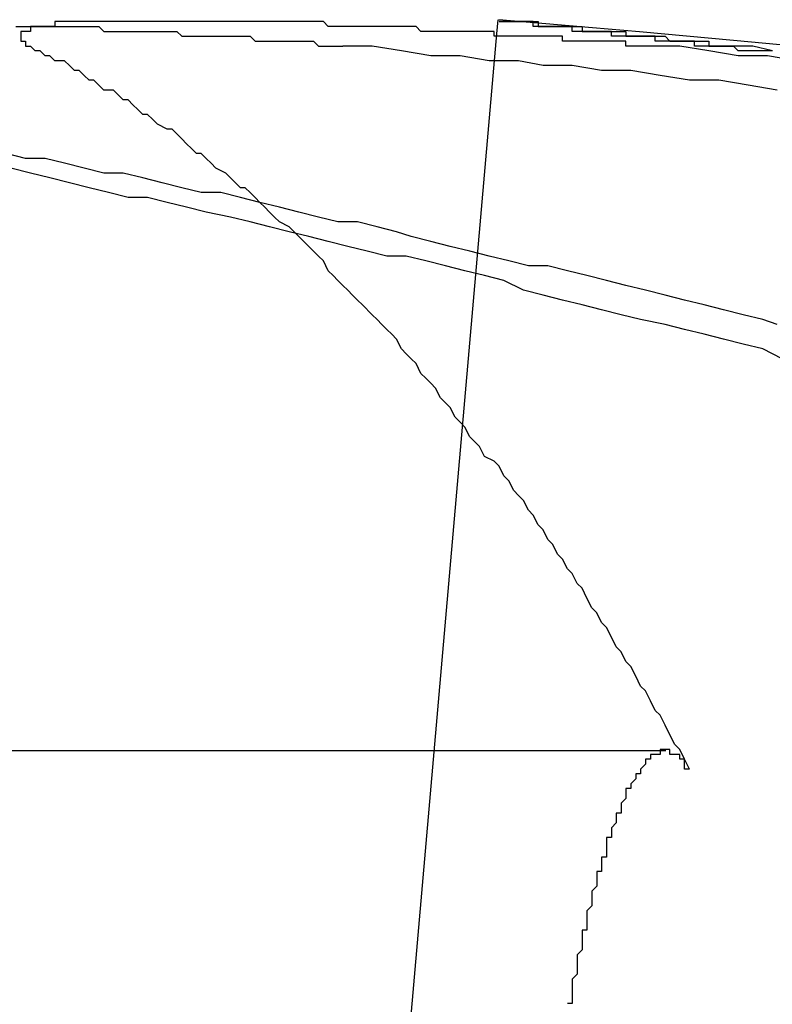
# Model space of a CAD drawing. Extents: x 3.5 to 71.5, y 2.7 to 44.5.
# Drawn here: x 23.5 to 23.5, y 12 to 12 of the extents above; entities that cross this region are included whole.
import ezdxf

# ---------------------------------------------------------------- set-up
doc = ezdxf.new("R2010")
doc.units = 0
doc.header["$LTSCALE"] = 4.299999999999998
doc.linetypes.add('DASHED', pattern=[0.2067, 0.1654, -0.0413])
doc.layers.add('HIDDEN__ANSI_', color=7, linetype='DASHED')
doc.layers.add('VISIBLE__ANSI_', color=7, linetype='CONTINUOUS')

msp = doc.modelspace()

# ---------------------------------------------------------------- linework, layer by layer
at = {"layer": 'HIDDEN__ANSI_'}
for p, q in [((23.52414712643285, 11.98904816745567), (23.51435149190736, 11.87708355249053)), ((23.52761855714166, 11.9743752312721), (23.49278520887672, 11.9743752312721))]:
    msp.add_line(p, q, dxfattribs=at)
for points in [[(23.5242, 11.9893, 0), (23.5242, 11.9893, 0), (23.5242, 11.9893, 0), (23.5242, 11.9893, 0), (23.5242, 11.9893, 0), (23.5242, 11.9893, 0), (23.5242, 11.9893, 0), (23.5242, 11.9893, 0), (23.5242, 11.9893, 0), (23.5242, 11.9893, 0), (23.5242, 11.9893, 0), (23.5242, 11.9893, 0), (23.5242, 11.9893, 0), (23.5242, 11.9893, 0), (23.5242, 11.9893, 0), (23.5242, 11.9893, 0), (23.5243, 11.9893, 0), (23.5243, 11.9893, 0), (23.5243, 11.9893, 0), (23.5243, 11.9893, 0), (23.5243, 11.9893, 0), (23.5243, 11.9893, 0), (23.5243, 11.9893, 0), (23.5243, 11.9893, 0), (23.5243, 11.9893, 0), (23.5243, 11.9893, 0), (23.5243, 11.9893, 0), (23.5243, 11.9893, 0), (23.5243, 11.9893, 0), (23.5243, 11.9893, 0), (23.5243, 11.9893, 0), (23.5243, 11.9893, 0), (23.5243, 11.9893, 0), (23.5244, 11.9893, 0), (23.5244, 11.9893, 0), (23.5244, 11.9893, 0), (23.5244, 11.9893, 0), (23.5244, 11.9893, 0), (23.5244, 11.9893, 0), (23.5244, 11.9893, 0), (23.5244, 11.9893, 0), (23.5244, 11.9893, 0), (23.5244, 11.9893, 0), (23.5244, 11.9893, 0), (23.5244, 11.9893, 0), (23.5244, 11.9893, 0), (23.5245, 11.9893, 0), (23.5245, 11.9893, 0), (23.5245, 11.9893, 0), (23.5245, 11.9893, 0), (23.5245, 11.9893, 0), (23.5245, 11.9893, 0), (23.5245, 11.9893, 0), (23.5245, 11.9893, 0), (23.5245, 11.9893, 0), (23.5245, 11.9893, 0), (23.5245, 11.9893, 0), (23.5246, 11.9893, 0), (23.5246, 11.9893, 0), (23.5246, 11.9893, 0), (23.5246, 11.9893, 0), (23.5246, 11.9893, 0), (23.5246, 11.9893, 0), (23.5246, 11.9893, 0), (23.5246, 11.9893, 0), (23.5246, 11.9893, 0), (23.5247, 11.9893, 0), (23.5247, 11.9893, 0), (23.5247, 11.9893, 0), (23.5247, 11.9893, 0), (23.5247, 11.9893, 0), (23.5247, 11.9893, 0), (23.5247, 11.9893, 0), (23.5247, 11.9893, 0), (23.5247, 11.9893, 0), (23.5248, 11.9893, 0), (23.5248, 11.9893, 0), (23.5248, 11.9893, 0), (23.5248, 11.9893, 0), (23.5248, 11.9893, 0), (23.5248, 11.9893, 0), (23.5248, 11.9893, 0), (23.5249, 11.9893, 0), (23.5249, 11.9893, 0), (23.5249, 11.9893, 0), (23.5249, 11.9893, 0), (23.5249, 11.9893, 0), (23.5249, 11.9893, 0), (23.5249, 11.9893, 0), (23.5249, 11.9893, 0), (23.525, 11.9893, 0), (23.525, 11.9893, 0), (23.525, 11.9893, 0), (23.525, 11.9893, 0), (23.525, 11.9892, 0), (23.525, 11.9892, 0), (23.5251, 11.9892, 0), (23.5251, 11.9892, 0), (23.5251, 11.9892, 0), (23.5251, 11.9892, 0), (23.5251, 11.9892, 0), (23.5251, 11.9892, 0), (23.5252, 11.9892, 0), (23.5252, 11.9892, 0), (23.5252, 11.9892, 0), (23.5252, 11.9892, 0), (23.5252, 11.9892, 0), (23.5252, 11.9892, 0), (23.5253, 11.9892, 0), (23.5253, 11.9892, 0), (23.5253, 11.9892, 0), (23.5253, 11.9892, 0), (23.5253, 11.9892, 0), (23.5253, 11.9892, 0), (23.5254, 11.9892, 0), (23.5254, 11.9892, 0), (23.5254, 11.9892, 0), (23.5254, 11.9892, 0), (23.5254, 11.9892, 0), (23.5254, 11.9892, 0), (23.5255, 11.9892, 0), (23.5255, 11.9892, 0), (23.5255, 11.9892, 0), (23.5255, 11.9892, 0), (23.5255, 11.9892, 0), (23.5256, 11.9892, 0), (23.5256, 11.9892, 0), (23.5256, 11.9892, 0), (23.5256, 11.9892, 0), (23.5256, 11.9892, 0), (23.5257, 11.9892, 0), (23.5257, 11.9892, 0), (23.5257, 11.9892, 0), (23.5257, 11.9892, 0), (23.5257, 11.9892, 0), (23.5258, 11.9892, 0), (23.5258, 11.9892, 0), (23.5258, 11.9892, 0), (23.5258, 11.9892, 0), (23.5258, 11.9892, 0), (23.5259, 11.9892, 0), (23.5259, 11.9892, 0), (23.5259, 11.9891, 0), (23.5259, 11.9891, 0), (23.526, 11.9891, 0), (23.526, 11.9891, 0), (23.526, 11.9891, 0), (23.526, 11.9891, 0), (23.526, 11.9891, 0), (23.5261, 11.9891, 0), (23.5261, 11.9891, 0), (23.5261, 11.9891, 0), (23.5261, 11.9891, 0), (23.5262, 11.9891, 0), (23.5262, 11.9891, 0), (23.5262, 11.9891, 0), (23.5262, 11.9891, 0), (23.5262, 11.9891, 0), (23.5263, 11.9891, 0), (23.5263, 11.9891, 0), (23.5263, 11.9891, 0), (23.5263, 11.9891, 0), (23.5264, 11.9891, 0), (23.5264, 11.9891, 0), (23.5264, 11.9891, 0), (23.5264, 11.9891, 0), (23.5265, 11.9891, 0), (23.5265, 11.9891, 0), (23.5265, 11.9891, 0), (23.5265, 11.9891, 0), (23.5266, 11.9891, 0), (23.5266, 11.9891, 0), (23.5266, 11.9891, 0), (23.5266, 11.9891, 0), (23.5267, 11.9891, 0), (23.5267, 11.9891, 0), (23.5267, 11.9891, 0), (23.5267, 11.9891, 0), (23.5268, 11.9891, 0), (23.5268, 11.9891, 0), (23.5268, 11.989, 0), (23.5268, 11.989, 0), (23.5269, 11.989, 0), (23.5269, 11.989, 0), (23.5269, 11.989, 0), (23.5269, 11.989, 0), (23.527, 11.989, 0), (23.527, 11.989, 0), (23.527, 11.989, 0), (23.527, 11.989, 0), (23.5271, 11.989, 0), (23.5271, 11.989, 0), (23.5271, 11.989, 0), (23.5271, 11.989, 0), (23.5272, 11.989, 0), (23.5272, 11.989, 0), (23.5272, 11.989, 0), (23.5272, 11.989, 0), (23.5273, 11.989, 0), (23.5273, 11.989, 0), (23.5273, 11.989, 0), (23.5274, 11.989, 0), (23.5274, 11.989, 0), (23.5274, 11.989, 0), (23.5274, 11.989, 0), (23.5275, 11.989, 0), (23.5275, 11.989, 0), (23.5275, 11.989, 0), (23.5276, 11.989, 0), (23.5276, 11.989, 0), (23.5276, 11.989, 0), (23.5276, 11.989, 0), (23.5277, 11.9889, 0), (23.5277, 11.9889, 0), (23.5277, 11.9889, 0), (23.5277, 11.9889, 0), (23.5278, 11.9889, 0), (23.5278, 11.9889, 0), (23.5278, 11.9889, 0), (23.5279, 11.9889, 0), (23.5279, 11.9889, 0), (23.5279, 11.9889, 0), (23.5279, 11.9889, 0), (23.528, 11.9889, 0), (23.528, 11.9889, 0), (23.528, 11.9889, 0), (23.5281, 11.9889, 0), (23.5281, 11.9889, 0), (23.5281, 11.9889, 0), (23.5282, 11.9889, 0), (23.5282, 11.9889, 0), (23.5282, 11.9889, 0), (23.5282, 11.9889, 0), (23.5283, 11.9889, 0), (23.5283, 11.9889, 0), (23.5283, 11.9889, 0), (23.5284, 11.9889, 0), (23.5284, 11.9889, 0), (23.5284, 11.9889, 0), (23.5285, 11.9889, 0), (23.5285, 11.9889, 0), (23.5285, 11.9889, 0), (23.5285, 11.9888, 0), (23.5286, 11.9888, 0), (23.5286, 11.9888, 0), (23.5286, 11.9888, 0), (23.5287, 11.9888, 0), (23.5287, 11.9888, 0), (23.5287, 11.9888, 0), (23.5288, 11.9888, 0), (23.5288, 11.9888, 0), (23.5288, 11.9888, 0), (23.5289, 11.9888, 0), (23.5289, 11.9888, 0), (23.5289, 11.9888, 0), (23.529, 11.9888, 0)], [(23.5148, 11.9892, 0), (23.5148, 11.9892, 0), (23.5148, 11.9892, 0), (23.5148, 11.9892, 0), (23.5148, 11.9892, 0), (23.5148, 11.9892, 0), (23.5148, 11.9892, 0), (23.5147, 11.9892, 0), (23.5147, 11.9892, 0), (23.5147, 11.9892, 0), (23.5147, 11.9892, 0), (23.5147, 11.9892, 0), (23.5147, 11.9892, 0), (23.5147, 11.9892, 0), (23.5147, 11.9892, 0), (23.5147, 11.9892, 0), (23.5147, 11.9892, 0), (23.5147, 11.9892, 0), (23.5147, 11.9892, 0), (23.5147, 11.9892, 0), (23.5147, 11.9892, 0), (23.5147, 11.9892, 0), (23.5146, 11.9892, 0), (23.5146, 11.9892, 0), (23.5146, 11.9892, 0), (23.5146, 11.9892, 0), (23.5146, 11.9892, 0), (23.5146, 11.9892, 0), (23.5146, 11.9892, 0), (23.5146, 11.9892, 0), (23.5146, 11.9892, 0), (23.5146, 11.9892, 0), (23.5146, 11.9892, 0), (23.5146, 11.9892, 0), (23.5146, 11.9892, 0), (23.5146, 11.9892, 0), (23.5146, 11.9892, 0), (23.5146, 11.9891, 0), (23.5146, 11.9891, 0), (23.5145, 11.9891, 0), (23.5145, 11.9891, 0), (23.5145, 11.9891, 0), (23.5145, 11.9891, 0), (23.5145, 11.9891, 0), (23.5145, 11.9891, 0), (23.5145, 11.9891, 0), (23.5145, 11.9891, 0), (23.5145, 11.9891, 0), (23.5145, 11.9891, 0), (23.5145, 11.9891, 0), (23.5145, 11.9891, 0), (23.5145, 11.9891, 0), (23.5145, 11.9891, 0), (23.5145, 11.9891, 0), (23.5145, 11.9891, 0), (23.5145, 11.9891, 0), (23.5145, 11.9891, 0), (23.5145, 11.9891, 0), (23.5145, 11.9891, 0), (23.5145, 11.9891, 0), (23.5145, 11.9891, 0), (23.5144, 11.9891, 0), (23.5144, 11.9891, 0), (23.5144, 11.9891, 0), (23.5144, 11.9891, 0), (23.5144, 11.9891, 0), (23.5144, 11.9891, 0), (23.5144, 11.9891, 0), (23.5144, 11.9891, 0), (23.5144, 11.9891, 0), (23.5144, 11.9891, 0), (23.5144, 11.9891, 0), (23.5144, 11.9891, 0), (23.5144, 11.9891, 0), (23.5144, 11.9891, 0), (23.5144, 11.9891, 0), (23.5144, 11.9891, 0), (23.5144, 11.9891, 0), (23.5144, 11.9891, 0), (23.5144, 11.9891, 0), (23.5144, 11.9891, 0), (23.5144, 11.9891, 0), (23.5144, 11.9891, 0), (23.5144, 11.9891, 0), (23.5144, 11.9891, 0), (23.5144, 11.9891, 0), (23.5144, 11.9891, 0), (23.5144, 11.9891, 0), (23.5144, 11.989, 0), (23.5144, 11.989, 0), (23.5144, 11.989, 0), (23.5144, 11.989, 0), (23.5144, 11.989, 0), (23.5144, 11.989, 0), (23.5144, 11.989, 0), (23.5144, 11.989, 0), (23.5144, 11.989, 0), (23.5144, 11.989, 0), (23.5144, 11.989, 0), (23.5144, 11.989, 0), (23.5144, 11.989, 0), (23.5144, 11.989, 0), (23.5144, 11.989, 0), (23.5144, 11.989, 0), (23.5144, 11.989, 0), (23.5144, 11.989, 0), (23.5144, 11.989, 0), (23.5144, 11.989, 0), (23.5144, 11.989, 0), (23.5144, 11.989, 0), (23.5144, 11.989, 0), (23.5144, 11.989, 0), (23.5144, 11.989, 0), (23.5144, 11.989, 0), (23.5144, 11.989, 0), (23.5144, 11.989, 0), (23.5144, 11.989, 0), (23.5144, 11.989, 0), (23.5144, 11.989, 0), (23.5144, 11.989, 0), (23.5144, 11.989, 0), (23.5144, 11.989, 0), (23.5144, 11.989, 0), (23.5144, 11.989, 0), (23.5144, 11.989, 0), (23.5144, 11.989, 0), (23.5144, 11.989, 0), (23.5144, 11.989, 0), (23.5144, 11.989, 0), (23.5144, 11.989, 0), (23.5144, 11.989, 0), (23.5144, 11.989, 0), (23.5144, 11.989, 0), (23.5144, 11.9889, 0), (23.5144, 11.9889, 0), (23.5144, 11.9889, 0), (23.5144, 11.9889, 0), (23.5144, 11.9889, 0), (23.5144, 11.9889, 0), (23.5144, 11.9889, 0), (23.5144, 11.9889, 0), (23.5144, 11.9889, 0), (23.5144, 11.9889, 0), (23.5144, 11.9889, 0), (23.5144, 11.9889, 0), (23.5144, 11.9889, 0), (23.5144, 11.9889, 0), (23.5144, 11.9889, 0), (23.5144, 11.9889, 0), (23.5144, 11.9889, 0), (23.5144, 11.9889, 0), (23.5144, 11.9889, 0), (23.5144, 11.9889, 0), (23.5144, 11.9889, 0), (23.5144, 11.9889, 0), (23.5144, 11.9889, 0), (23.5144, 11.9889, 0), (23.5144, 11.9889, 0), (23.5144, 11.9889, 0), (23.5144, 11.9889, 0), (23.5144, 11.9889, 0), (23.5144, 11.9889, 0), (23.5145, 11.9889, 0), (23.5145, 11.9889, 0), (23.5145, 11.9889, 0), (23.5145, 11.9889, 0), (23.5145, 11.9889, 0), (23.5145, 11.9889, 0), (23.5145, 11.9889, 0), (23.5145, 11.9889, 0), (23.5145, 11.9889, 0), (23.5145, 11.9889, 0), (23.5145, 11.9889, 0), (23.5145, 11.9888, 0), (23.5145, 11.9888, 0), (23.5145, 11.9888, 0), (23.5145, 11.9888, 0), (23.5145, 11.9888, 0), (23.5145, 11.9888, 0), (23.5145, 11.9888, 0), (23.5145, 11.9888, 0), (23.5145, 11.9888, 0), (23.5145, 11.9888, 0), (23.5145, 11.9888, 0), (23.5145, 11.9888, 0), (23.5146, 11.9888, 0), (23.5146, 11.9888, 0), (23.5146, 11.9888, 0), (23.5146, 11.9888, 0), (23.5146, 11.9888, 0), (23.5146, 11.9888, 0), (23.5146, 11.9888, 0)], [(23.5281, 11.974, 0), (23.528, 11.9742, 0), (23.5279, 11.9744, 0), (23.5278, 11.9745, 0), (23.5277, 11.9747, 0), (23.5276, 11.9749, 0), (23.5275, 11.9751, 0), (23.5274, 11.9752, 0), (23.5273, 11.9754, 0), (23.5272, 11.9756, 0), (23.5271, 11.9757, 0), (23.527, 11.9759, 0), (23.5269, 11.9761, 0), (23.5268, 11.9762, 0), (23.5267, 11.9764, 0), (23.5266, 11.9765, 0), (23.5265, 11.9767, 0), (23.5264, 11.9769, 0), (23.5263, 11.977, 0), (23.5262, 11.9772, 0), (23.5261, 11.9773, 0), (23.526, 11.9775, 0), (23.5259, 11.9777, 0), (23.5258, 11.9778, 0), (23.5257, 11.978, 0), (23.5256, 11.9781, 0), (23.5255, 11.9783, 0), (23.5254, 11.9784, 0), (23.5253, 11.9786, 0), (23.5252, 11.9787, 0), (23.5251, 11.9789, 0), (23.525, 11.979, 0), (23.5249, 11.9792, 0), (23.5248, 11.9793, 0), (23.5247, 11.9795, 0), (23.5246, 11.9796, 0), (23.5245, 11.9797, 0), (23.5244, 11.9799, 0), (23.5243, 11.98, 0), (23.5242, 11.9802, 0), (23.5241, 11.9803, 0), (23.5239, 11.9804, 0), (23.5238, 11.9806, 0), (23.5237, 11.9807, 0), (23.5236, 11.9808, 0), (23.5235, 11.981, 0), (23.5234, 11.9811, 0), (23.5233, 11.9812, 0), (23.5232, 11.9814, 0), (23.5231, 11.9815, 0), (23.523, 11.9816, 0), (23.5229, 11.9818, 0), (23.5228, 11.9819, 0), (23.5227, 11.982, 0), (23.5226, 11.9821, 0), (23.5225, 11.9823, 0), (23.5224, 11.9824, 0), (23.5223, 11.9825, 0), (23.5222, 11.9826, 0), (23.5221, 11.9828, 0), (23.522, 11.9829, 0), (23.5219, 11.983, 0), (23.5218, 11.9831, 0), (23.5217, 11.9832, 0), (23.5216, 11.9833, 0), (23.5214, 11.9835, 0), (23.5213, 11.9836, 0), (23.5212, 11.9837, 0), (23.5211, 11.9838, 0), (23.521, 11.9839, 0), (23.5209, 11.984, 0), (23.5208, 11.9841, 0), (23.5207, 11.9842, 0), (23.5206, 11.9844, 0), (23.5205, 11.9845, 0), (23.5204, 11.9846, 0), (23.5203, 11.9847, 0), (23.5202, 11.9848, 0), (23.5201, 11.9849, 0), (23.52, 11.985, 0), (23.5199, 11.9851, 0), (23.5197, 11.9852, 0), (23.5196, 11.9853, 0), (23.5195, 11.9854, 0), (23.5194, 11.9855, 0), (23.5193, 11.9856, 0), (23.5192, 11.9857, 0), (23.5191, 11.9858, 0), (23.519, 11.9859, 0), (23.5189, 11.9859, 0), (23.5188, 11.986, 0), (23.5187, 11.9861, 0), (23.5186, 11.9862, 0), (23.5184, 11.9863, 0), (23.5183, 11.9864, 0), (23.5182, 11.9865, 0), (23.5181, 11.9866, 0), (23.518, 11.9866, 0), (23.5179, 11.9867, 0), (23.5178, 11.9868, 0), (23.5177, 11.9869, 0), (23.5176, 11.987, 0), (23.5175, 11.9871, 0), (23.5174, 11.9871, 0), (23.5172, 11.9872, 0), (23.5171, 11.9873, 0), (23.517, 11.9874, 0), (23.5169, 11.9874, 0), (23.5168, 11.9875, 0), (23.5167, 11.9876, 0), (23.5166, 11.9877, 0), (23.5165, 11.9877, 0), (23.5164, 11.9878, 0), (23.5163, 11.9879, 0), (23.5161, 11.9879, 0), (23.516, 11.988, 0), (23.5159, 11.9881, 0), (23.5158, 11.9881, 0), (23.5157, 11.9882, 0), (23.5156, 11.9883, 0), (23.5155, 11.9883, 0), (23.5154, 11.9884, 0), (23.5153, 11.9885, 0), (23.5151, 11.9885, 0), (23.515, 11.9886, 0), (23.5149, 11.9886, 0), (23.5148, 11.9887, 0), (23.5147, 11.9887, 0), (23.5146, 11.9888, 0)], [(23.5298, 11.9887, 0), (23.5294, 11.9888, 0), (23.529, 11.9888, 0)], [(23.5299, 11.9831, 0), (23.5296, 11.9832, 0), (23.5292, 11.9833, 0), (23.5288, 11.9834, 0), (23.5284, 11.9835, 0), (23.528, 11.9836, 0), (23.5276, 11.9837, 0), (23.5272, 11.9838, 0), (23.5268, 11.9839, 0), (23.5264, 11.984, 0), (23.526, 11.9841, 0), (23.5256, 11.9842, 0), (23.5252, 11.9843, 0), (23.5248, 11.9843, 0), (23.5244, 11.9844, 0), (23.524, 11.9845, 0), (23.5236, 11.9846, 0), (23.5232, 11.9847, 0), (23.5228, 11.9848, 0), (23.5224, 11.9849, 0), (23.5221, 11.985, 0), (23.5217, 11.9851, 0), (23.5213, 11.9852, 0), (23.5209, 11.9852, 0), (23.5205, 11.9853, 0), (23.5201, 11.9854, 0), (23.5197, 11.9855, 0), (23.5193, 11.9856, 0), (23.5189, 11.9857, 0), (23.5185, 11.9858, 0), (23.5181, 11.9858, 0), (23.5177, 11.9859, 0), (23.5173, 11.986, 0), (23.5169, 11.9861, 0), (23.5165, 11.9862, 0), (23.5161, 11.9862, 0), (23.5157, 11.9863, 0), (23.5153, 11.9864, 0), (23.5149, 11.9865, 0), (23.5145, 11.9865, 0), (23.5141, 11.9866, 0)], [(23.53, 11.9824, 0), (23.5296, 11.9826, 0), (23.5292, 11.9827, 0), (23.5288, 11.9828, 0), (23.5284, 11.9829, 0), (23.528, 11.983, 0), (23.5276, 11.9831, 0), (23.5271, 11.9832, 0), (23.5267, 11.9833, 0), (23.5263, 11.9834, 0), (23.5259, 11.9835, 0), (23.5255, 11.9836, 0), (23.5251, 11.9837, 0), (23.5247, 11.9838, 0), (23.5243, 11.984, 0), (23.5239, 11.9841, 0), (23.5235, 11.9842, 0), (23.5231, 11.9843, 0), (23.5227, 11.9844, 0), (23.5223, 11.9845, 0), (23.5219, 11.9845, 0), (23.5215, 11.9846, 0), (23.5211, 11.9847, 0), (23.5207, 11.9848, 0), (23.5203, 11.9849, 0), (23.5199, 11.985, 0), (23.5195, 11.9851, 0), (23.5191, 11.9852, 0), (23.5187, 11.9853, 0), (23.5182, 11.9854, 0), (23.5178, 11.9855, 0), (23.5174, 11.9856, 0), (23.517, 11.9857, 0), (23.5166, 11.9857, 0), (23.5162, 11.9858, 0), (23.5158, 11.9859, 0), (23.5154, 11.986, 0), (23.515, 11.9861, 0), (23.5146, 11.9862, 0), (23.5142, 11.9863, 0)], [(23.5281, 11.974, 0), (23.5281, 11.974, 0), (23.528, 11.974, 0), (23.528, 11.974, 0), (23.528, 11.9741, 0), (23.528, 11.9741, 0), (23.528, 11.9741, 0), (23.528, 11.9741, 0), (23.528, 11.9741, 0), (23.528, 11.9741, 0), (23.528, 11.9741, 0), (23.528, 11.9741, 0), (23.528, 11.9741, 0), (23.528, 11.9741, 0), (23.528, 11.9741, 0), (23.528, 11.9742, 0), (23.528, 11.9742, 0), (23.528, 11.9742, 0), (23.5279, 11.9742, 0), (23.5279, 11.9742, 0), (23.5279, 11.9742, 0), (23.5279, 11.9742, 0), (23.5279, 11.9742, 0), (23.5279, 11.9742, 0), (23.5279, 11.9742, 0), (23.5279, 11.9742, 0), (23.5279, 11.9742, 0), (23.5279, 11.9742, 0), (23.5279, 11.9743, 0), (23.5279, 11.9743, 0), (23.5279, 11.9743, 0), (23.5279, 11.9743, 0), (23.5278, 11.9743, 0), (23.5278, 11.9743, 0), (23.5278, 11.9743, 0), (23.5278, 11.9743, 0), (23.5278, 11.9743, 0), (23.5278, 11.9743, 0), (23.5278, 11.9743, 0), (23.5278, 11.9743, 0), (23.5278, 11.9743, 0), (23.5278, 11.9743, 0), (23.5278, 11.9743, 0), (23.5278, 11.9743, 0), (23.5278, 11.9743, 0), (23.5278, 11.9743, 0), (23.5277, 11.9743, 0), (23.5277, 11.9743, 0), (23.5277, 11.9743, 0), (23.5277, 11.9744, 0), (23.5277, 11.9744, 0), (23.5277, 11.9744, 0), (23.5277, 11.9744, 0), (23.5277, 11.9744, 0), (23.5277, 11.9744, 0), (23.5277, 11.9744, 0), (23.5277, 11.9744, 0), (23.5277, 11.9744, 0), (23.5277, 11.9744, 0), (23.5277, 11.9744, 0), (23.5276, 11.9744, 0), (23.5276, 11.9744, 0), (23.5276, 11.9744, 0), (23.5276, 11.9744, 0), (23.5276, 11.9744, 0), (23.5276, 11.9744, 0), (23.5276, 11.9744, 0), (23.5276, 11.9744, 0), (23.5276, 11.9744, 0), (23.5276, 11.9744, 0), (23.5276, 11.9744, 0), (23.5276, 11.9744, 0), (23.5276, 11.9744, 0), (23.5276, 11.9744, 0), (23.5275, 11.9744, 0), (23.5275, 11.9744, 0), (23.5275, 11.9744, 0), (23.5275, 11.9744, 0), (23.5275, 11.9744, 0), (23.5275, 11.9744, 0), (23.5275, 11.9744, 0), (23.5275, 11.9743, 0), (23.5275, 11.9743, 0), (23.5275, 11.9743, 0), (23.5275, 11.9743, 0), (23.5275, 11.9743, 0), (23.5275, 11.9743, 0), (23.5274, 11.9743, 0), (23.5274, 11.9743, 0), (23.5274, 11.9743, 0), (23.5274, 11.9743, 0), (23.5274, 11.9743, 0), (23.5274, 11.9743, 0), (23.5274, 11.9743, 0), (23.5274, 11.9743, 0), (23.5274, 11.9743, 0), (23.5274, 11.9743, 0), (23.5274, 11.9743, 0), (23.5274, 11.9743, 0), (23.5274, 11.9743, 0), (23.5273, 11.9743, 0), (23.5273, 11.9742, 0), (23.5273, 11.9742, 0), (23.5273, 11.9742, 0), (23.5273, 11.9742, 0), (23.5273, 11.9742, 0), (23.5273, 11.9742, 0), (23.5273, 11.9742, 0), (23.5273, 11.9742, 0), (23.5273, 11.9742, 0), (23.5273, 11.9742, 0), (23.5273, 11.9742, 0), (23.5272, 11.9742, 0), (23.5272, 11.9742, 0), (23.5272, 11.9741, 0), (23.5272, 11.9741, 0), (23.5272, 11.9741, 0), (23.5272, 11.9741, 0), (23.5272, 11.9741, 0), (23.5272, 11.9741, 0), (23.5272, 11.9741, 0), (23.5272, 11.9741, 0), (23.5272, 11.9741, 0), (23.5272, 11.9741, 0), (23.5272, 11.9741, 0), (23.5271, 11.974, 0), (23.5271, 11.974, 0), (23.5271, 11.974, 0), (23.5271, 11.974, 0), (23.5271, 11.974, 0), (23.5271, 11.974, 0), (23.5271, 11.974, 0), (23.5271, 11.974, 0), (23.5271, 11.974, 0), (23.5271, 11.9739, 0), (23.5271, 11.9739, 0), (23.5271, 11.9739, 0), (23.527, 11.9739, 0), (23.527, 11.9739, 0), (23.527, 11.9739, 0), (23.527, 11.9739, 0), (23.527, 11.9739, 0), (23.527, 11.9738, 0), (23.527, 11.9738, 0), (23.527, 11.9738, 0), (23.527, 11.9738, 0), (23.527, 11.9738, 0), (23.527, 11.9738, 0), (23.527, 11.9738, 0), (23.5269, 11.9737, 0), (23.5269, 11.9737, 0), (23.5269, 11.9737, 0), (23.5269, 11.9737, 0), (23.5269, 11.9737, 0), (23.5269, 11.9737, 0), (23.5269, 11.9737, 0), (23.5269, 11.9736, 0), (23.5269, 11.9736, 0), (23.5269, 11.9736, 0), (23.5269, 11.9736, 0), (23.5269, 11.9736, 0), (23.5269, 11.9736, 0), (23.5268, 11.9736, 0), (23.5268, 11.9735, 0), (23.5268, 11.9735, 0), (23.5268, 11.9735, 0), (23.5268, 11.9735, 0), (23.5268, 11.9735, 0), (23.5268, 11.9735, 0), (23.5268, 11.9734, 0), (23.5268, 11.9734, 0), (23.5268, 11.9734, 0), (23.5268, 11.9734, 0), (23.5268, 11.9734, 0), (23.5267, 11.9733, 0), (23.5267, 11.9733, 0), (23.5267, 11.9733, 0), (23.5267, 11.9733, 0), (23.5267, 11.9733, 0), (23.5267, 11.9732, 0), (23.5267, 11.9732, 0), (23.5267, 11.9732, 0), (23.5267, 11.9732, 0), (23.5267, 11.9732, 0), (23.5267, 11.9731, 0), (23.5267, 11.9731, 0), (23.5266, 11.9731, 0), (23.5266, 11.9731, 0), (23.5266, 11.9731, 0), (23.5266, 11.973, 0), (23.5266, 11.973, 0), (23.5266, 11.973, 0), (23.5266, 11.973, 0), (23.5266, 11.973, 0), (23.5266, 11.9729, 0), (23.5266, 11.9729, 0), (23.5266, 11.9729, 0), (23.5266, 11.9729, 0), (23.5265, 11.9728, 0), (23.5265, 11.9728, 0), (23.5265, 11.9728, 0), (23.5265, 11.9728, 0), (23.5265, 11.9727, 0), (23.5265, 11.9727, 0), (23.5265, 11.9727, 0), (23.5265, 11.9727, 0), (23.5265, 11.9726, 0), (23.5265, 11.9726, 0), (23.5265, 11.9726, 0), (23.5265, 11.9726, 0), (23.5264, 11.9726, 0), (23.5264, 11.9725, 0), (23.5264, 11.9725, 0), (23.5264, 11.9725, 0), (23.5264, 11.9725, 0), (23.5264, 11.9724, 0), (23.5264, 11.9724, 0), (23.5264, 11.9724, 0), (23.5264, 11.9724, 0), (23.5264, 11.9723, 0), (23.5264, 11.9723, 0), (23.5264, 11.9723, 0), (23.5264, 11.9722, 0), (23.5263, 11.9722, 0), (23.5263, 11.9722, 0), (23.5263, 11.9722, 0), (23.5263, 11.9721, 0), (23.5263, 11.9721, 0), (23.5263, 11.9721, 0), (23.5263, 11.9721, 0), (23.5263, 11.972, 0), (23.5263, 11.972, 0), (23.5263, 11.972, 0), (23.5263, 11.972, 0), (23.5263, 11.9719, 0), (23.5262, 11.9719, 0), (23.5262, 11.9719, 0), (23.5262, 11.9719, 0), (23.5262, 11.9718, 0), (23.5262, 11.9718, 0), (23.5262, 11.9718, 0), (23.5262, 11.9717, 0), (23.5262, 11.9717, 0), (23.5262, 11.9717, 0), (23.5262, 11.9717, 0), (23.5262, 11.9716, 0), (23.5262, 11.9716, 0), (23.5262, 11.9716, 0), (23.5262, 11.9716, 0), (23.5261, 11.9715, 0), (23.5261, 11.9715, 0), (23.5261, 11.9715, 0), (23.5261, 11.9714, 0), (23.5261, 11.9714, 0), (23.5261, 11.9714, 0), (23.5261, 11.9714, 0), (23.5261, 11.9713, 0), (23.5261, 11.9713, 0), (23.5261, 11.9713, 0), (23.5261, 11.9712, 0), (23.5261, 11.9712, 0), (23.5261, 11.9712, 0), (23.526, 11.9711, 0), (23.526, 11.9711, 0), (23.526, 11.9711, 0), (23.526, 11.971, 0), (23.526, 11.971, 0), (23.526, 11.971, 0), (23.526, 11.971, 0), (23.526, 11.9709, 0), (23.526, 11.9709, 0), (23.526, 11.9709, 0), (23.526, 11.9708, 0), (23.526, 11.9708, 0), (23.526, 11.9708, 0), (23.526, 11.9707, 0), (23.5259, 11.9707, 0), (23.5259, 11.9707, 0), (23.5259, 11.9706, 0), (23.5259, 11.9706, 0), (23.5259, 11.9706, 0), (23.5259, 11.9705, 0), (23.5259, 11.9705, 0), (23.5259, 11.9705, 0), (23.5259, 11.9704, 0), (23.5259, 11.9704, 0), (23.5259, 11.9703, 0), (23.5259, 11.9703, 0), (23.5259, 11.9703, 0), (23.5258, 11.9702, 0), (23.5258, 11.9702, 0), (23.5258, 11.9702, 0), (23.5258, 11.9701, 0), (23.5258, 11.9701, 0), (23.5258, 11.9701, 0), (23.5258, 11.97, 0), (23.5258, 11.97, 0), (23.5258, 11.97, 0), (23.5258, 11.9699, 0), (23.5258, 11.9699, 0), (23.5258, 11.9699, 0), (23.5258, 11.9698, 0), (23.5258, 11.9698, 0), (23.5257, 11.9697, 0), (23.5257, 11.9697, 0), (23.5257, 11.9697, 0), (23.5257, 11.9696, 0), (23.5257, 11.9696, 0), (23.5257, 11.9696, 0), (23.5257, 11.9695, 0), (23.5257, 11.9695, 0), (23.5257, 11.9695, 0), (23.5257, 11.9694, 0), (23.5257, 11.9694, 0), (23.5257, 11.9694, 0), (23.5257, 11.9693, 0), (23.5257, 11.9693, 0), (23.5257, 11.9692, 0), (23.5256, 11.9692, 0), (23.5256, 11.9692, 0)]]:
    msp.add_polyline3d(points, dxfattribs=at)
at = {"layer": 'VISIBLE__ANSI_'}
msp.add_line((23.52417261015741, 11.9893394477603), (23.52414712643285, 11.98904816745567), dxfattribs=at)
for points in [[(23.5273, 11.9888, 0), (23.5273, 11.9888, 0), (23.5272, 11.9888, 0), (23.5272, 11.9888, 0), (23.5271, 11.9888, 0), (23.5271, 11.9888, 0), (23.527, 11.9888, 0), (23.527, 11.9888, 0), (23.5269, 11.9888, 0), (23.5269, 11.9888, 0), (23.5268, 11.9888, 0), (23.5268, 11.9889, 0), (23.5267, 11.9889, 0), (23.5266, 11.9889, 0), (23.5266, 11.9889, 0), (23.5265, 11.9889, 0), (23.5265, 11.9889, 0), (23.5264, 11.9889, 0), (23.5264, 11.9889, 0), (23.5263, 11.9889, 0), (23.5263, 11.9889, 0), (23.5262, 11.9889, 0), (23.5262, 11.9889, 0), (23.5261, 11.9889, 0), (23.5261, 11.9889, 0), (23.526, 11.9889, 0), (23.526, 11.9889, 0), (23.5259, 11.9889, 0), (23.5258, 11.9889, 0), (23.5258, 11.9889, 0), (23.5257, 11.9889, 0), (23.5257, 11.9889, 0), (23.5256, 11.9889, 0), (23.5256, 11.9889, 0), (23.5255, 11.9889, 0), (23.5255, 11.989, 0), (23.5254, 11.989, 0), (23.5254, 11.989, 0), (23.5253, 11.989, 0), (23.5253, 11.989, 0), (23.5252, 11.989, 0), (23.5251, 11.989, 0), (23.5251, 11.989, 0), (23.525, 11.989, 0), (23.525, 11.989, 0), (23.5249, 11.989, 0), (23.5249, 11.989, 0), (23.5248, 11.989, 0), (23.5248, 11.989, 0), (23.5247, 11.989, 0), (23.5247, 11.989, 0), (23.5246, 11.989, 0), (23.5246, 11.989, 0), (23.5245, 11.989, 0), (23.5245, 11.989, 0), (23.5244, 11.989, 0), (23.5243, 11.989, 0), (23.5243, 11.989, 0), (23.5242, 11.989, 0), (23.5242, 11.989, 0), (23.5241, 11.989, 0), (23.5241, 11.9891, 0), (23.524, 11.9891, 0), (23.524, 11.9891, 0), (23.5239, 11.9891, 0), (23.5239, 11.9891, 0), (23.5238, 11.9891, 0), (23.5238, 11.9891, 0), (23.5237, 11.9891, 0), (23.5237, 11.9891, 0), (23.5236, 11.9891, 0), (23.5236, 11.9891, 0), (23.5235, 11.9891, 0), (23.5235, 11.9891, 0), (23.5234, 11.9891, 0), (23.5233, 11.9891, 0), (23.5233, 11.9891, 0), (23.5232, 11.9891, 0), (23.5232, 11.9891, 0), (23.5231, 11.9891, 0), (23.5231, 11.9891, 0), (23.523, 11.9891, 0), (23.523, 11.9891, 0), (23.5229, 11.9891, 0), (23.5229, 11.9891, 0), (23.5228, 11.9891, 0), (23.5228, 11.9891, 0), (23.5227, 11.9891, 0), (23.5227, 11.9891, 0), (23.5226, 11.9891, 0), (23.5226, 11.9891, 0), (23.5225, 11.9892, 0), (23.5225, 11.9892, 0), (23.5224, 11.9892, 0), (23.5224, 11.9892, 0), (23.5223, 11.9892, 0), (23.5223, 11.9892, 0), (23.5222, 11.9892, 0), (23.5222, 11.9892, 0), (23.5221, 11.9892, 0), (23.5221, 11.9892, 0), (23.522, 11.9892, 0), (23.522, 11.9892, 0), (23.5219, 11.9892, 0), (23.5219, 11.9892, 0), (23.5218, 11.9892, 0), (23.5218, 11.9892, 0), (23.5217, 11.9892, 0), (23.5217, 11.9892, 0), (23.5216, 11.9892, 0), (23.5216, 11.9892, 0), (23.5215, 11.9892, 0), (23.5215, 11.9892, 0), (23.5214, 11.9892, 0), (23.5214, 11.9892, 0), (23.5213, 11.9892, 0), (23.5213, 11.9892, 0), (23.5212, 11.9892, 0), (23.5212, 11.9892, 0), (23.5211, 11.9892, 0), (23.5211, 11.9892, 0), (23.521, 11.9892, 0), (23.521, 11.9892, 0), (23.521, 11.9892, 0), (23.5209, 11.9892, 0), (23.5209, 11.9892, 0), (23.5208, 11.9892, 0), (23.5208, 11.9892, 0), (23.5207, 11.9892, 0), (23.5207, 11.9892, 0), (23.5206, 11.9893, 0), (23.5206, 11.9893, 0), (23.5205, 11.9893, 0), (23.5205, 11.9893, 0), (23.5204, 11.9893, 0), (23.5204, 11.9893, 0), (23.5204, 11.9893, 0), (23.5203, 11.9893, 0), (23.5203, 11.9893, 0), (23.5202, 11.9893, 0), (23.5202, 11.9893, 0), (23.5201, 11.9893, 0), (23.5201, 11.9893, 0), (23.52, 11.9893, 0), (23.52, 11.9893, 0), (23.52, 11.9893, 0), (23.5199, 11.9893, 0), (23.5199, 11.9893, 0), (23.5198, 11.9893, 0), (23.5198, 11.9893, 0), (23.5197, 11.9893, 0), (23.5197, 11.9893, 0), (23.5196, 11.9893, 0), (23.5196, 11.9893, 0), (23.5196, 11.9893, 0), (23.5195, 11.9893, 0), (23.5195, 11.9893, 0), (23.5194, 11.9893, 0), (23.5194, 11.9893, 0), (23.5193, 11.9893, 0), (23.5193, 11.9893, 0), (23.5193, 11.9893, 0), (23.5192, 11.9893, 0), (23.5192, 11.9893, 0), (23.5191, 11.9893, 0), (23.5191, 11.9893, 0), (23.5191, 11.9893, 0), (23.519, 11.9893, 0), (23.519, 11.9893, 0), (23.5189, 11.9893, 0), (23.5189, 11.9893, 0), (23.5189, 11.9893, 0), (23.5188, 11.9893, 0), (23.5188, 11.9893, 0), (23.5187, 11.9893, 0), (23.5187, 11.9893, 0), (23.5187, 11.9893, 0), (23.5186, 11.9893, 0), (23.5186, 11.9893, 0), (23.5185, 11.9893, 0), (23.5185, 11.9893, 0), (23.5185, 11.9893, 0), (23.5184, 11.9893, 0), (23.5184, 11.9893, 0), (23.5184, 11.9893, 0), (23.5183, 11.9893, 0), (23.5183, 11.9893, 0), (23.5182, 11.9893, 0), (23.5182, 11.9893, 0), (23.5182, 11.9893, 0), (23.5181, 11.9893, 0), (23.5181, 11.9893, 0), (23.5181, 11.9893, 0), (23.518, 11.9893, 0), (23.518, 11.9893, 0), (23.518, 11.9893, 0), (23.5179, 11.9893, 0), (23.5179, 11.9893, 0), (23.5178, 11.9893, 0), (23.5178, 11.9893, 0), (23.5178, 11.9893, 0), (23.5177, 11.9893, 0), (23.5177, 11.9893, 0), (23.5177, 11.9893, 0), (23.5176, 11.9893, 0), (23.5176, 11.9893, 0), (23.5176, 11.9893, 0), (23.5175, 11.9893, 0), (23.5175, 11.9893, 0), (23.5175, 11.9893, 0), (23.5174, 11.9893, 0), (23.5174, 11.9893, 0), (23.5174, 11.9893, 0), (23.5173, 11.9893, 0), (23.5173, 11.9893, 0), (23.5173, 11.9893, 0), (23.5172, 11.9893, 0), (23.5172, 11.9893, 0), (23.5172, 11.9893, 0), (23.5172, 11.9893, 0), (23.5171, 11.9893, 0), (23.5171, 11.9893, 0), (23.5171, 11.9893, 0), (23.517, 11.9893, 0), (23.517, 11.9893, 0), (23.517, 11.9893, 0), (23.5169, 11.9893, 0), (23.5169, 11.9893, 0), (23.5169, 11.9893, 0), (23.5168, 11.9893, 0), (23.5168, 11.9893, 0), (23.5168, 11.9893, 0), (23.5168, 11.9893, 0), (23.5167, 11.9893, 0), (23.5167, 11.9893, 0), (23.5167, 11.9893, 0), (23.5166, 11.9893, 0), (23.5166, 11.9893, 0), (23.5166, 11.9893, 0), (23.5165, 11.9893, 0), (23.5165, 11.9893, 0), (23.5165, 11.9893, 0), (23.5165, 11.9893, 0), (23.5164, 11.9893, 0), (23.5164, 11.9893, 0), (23.5164, 11.9893, 0), (23.5163, 11.9893, 0), (23.5163, 11.9893, 0), (23.5163, 11.9893, 0), (23.5163, 11.9893, 0), (23.5162, 11.9893, 0), (23.5162, 11.9893, 0), (23.5162, 11.9893, 0), (23.5162, 11.9893, 0), (23.5161, 11.9893, 0), (23.5161, 11.9893, 0), (23.5161, 11.9893, 0), (23.5161, 11.9893, 0), (23.516, 11.9893, 0), (23.516, 11.9893, 0), (23.516, 11.9893, 0), (23.516, 11.9893, 0), (23.5159, 11.9893, 0), (23.5159, 11.9893, 0), (23.5159, 11.9893, 0), (23.5159, 11.9893, 0), (23.5158, 11.9893, 0), (23.5158, 11.9893, 0), (23.5158, 11.9893, 0), (23.5158, 11.9893, 0), (23.5157, 11.9893, 0), (23.5157, 11.9893, 0), (23.5157, 11.9893, 0), (23.5157, 11.9893, 0), (23.5156, 11.9893, 0), (23.5156, 11.9893, 0), (23.5156, 11.9893, 0), (23.5156, 11.9893, 0), (23.5155, 11.9893, 0), (23.5155, 11.9893, 0), (23.5155, 11.9893, 0), (23.5155, 11.9893, 0), (23.5155, 11.9893, 0), (23.5154, 11.9893, 0), (23.5154, 11.9893, 0), (23.5154, 11.9893, 0), (23.5154, 11.9893, 0), (23.5154, 11.9893, 0), (23.5153, 11.9893, 0), (23.5153, 11.9893, 0), (23.5153, 11.9893, 0), (23.5153, 11.9893, 0), (23.5153, 11.9893, 0), (23.5152, 11.9893, 0), (23.5152, 11.9893, 0), (23.5152, 11.9893, 0), (23.5152, 11.9893, 0), (23.5152, 11.9893, 0), (23.5151, 11.9893, 0), (23.5151, 11.9893, 0), (23.5151, 11.9893, 0), (23.5151, 11.9893, 0), (23.5151, 11.9892, 0), (23.5151, 11.9892, 0), (23.515, 11.9892, 0), (23.515, 11.9892, 0), (23.515, 11.9892, 0), (23.515, 11.9892, 0), (23.515, 11.9892, 0), (23.515, 11.9892, 0), (23.5149, 11.9892, 0), (23.5149, 11.9892, 0), (23.5149, 11.9892, 0), (23.5149, 11.9892, 0), (23.5149, 11.9892, 0), (23.5149, 11.9892, 0), (23.5148, 11.9892, 0), (23.5148, 11.9892, 0), (23.5148, 11.9892, 0), (23.5148, 11.9892, 0)], [(23.5286, 11.9888, 0), (23.5286, 11.9888, 0), (23.5285, 11.9888, 0), (23.5285, 11.9888, 0), (23.5285, 11.9888, 0), (23.5284, 11.9888, 0), (23.5284, 11.9888, 0), (23.5284, 11.9888, 0), (23.5283, 11.9888, 0), (23.5283, 11.9888, 0), (23.5283, 11.9888, 0), (23.5282, 11.9888, 0), (23.5282, 11.9888, 0), (23.5282, 11.9889, 0), (23.5281, 11.9889, 0), (23.5281, 11.9889, 0), (23.5281, 11.9889, 0), (23.528, 11.9889, 0), (23.528, 11.9889, 0), (23.528, 11.9889, 0), (23.5279, 11.9889, 0), (23.5279, 11.9889, 0), (23.5279, 11.9889, 0), (23.5279, 11.9889, 0), (23.5278, 11.9889, 0), (23.5278, 11.9889, 0), (23.5278, 11.9889, 0), (23.5277, 11.9889, 0), (23.5277, 11.9889, 0), (23.5277, 11.9889, 0), (23.5276, 11.9889, 0), (23.5276, 11.9889, 0), (23.5276, 11.9889, 0), (23.5275, 11.9889, 0), (23.5275, 11.9889, 0), (23.5275, 11.9889, 0), (23.5274, 11.9889, 0), (23.5274, 11.9889, 0), (23.5274, 11.9889, 0), (23.5274, 11.989, 0), (23.5273, 11.989, 0), (23.5273, 11.989, 0), (23.5273, 11.989, 0), (23.5272, 11.989, 0), (23.5272, 11.989, 0), (23.5272, 11.989, 0), (23.5271, 11.989, 0), (23.5271, 11.989, 0), (23.5271, 11.989, 0), (23.5271, 11.989, 0), (23.527, 11.989, 0), (23.527, 11.989, 0), (23.527, 11.989, 0), (23.5269, 11.989, 0), (23.5269, 11.989, 0), (23.5269, 11.989, 0), (23.5269, 11.989, 0), (23.5268, 11.989, 0), (23.5268, 11.989, 0), (23.5268, 11.989, 0), (23.5267, 11.989, 0), (23.5267, 11.989, 0), (23.5267, 11.989, 0), (23.5267, 11.989, 0), (23.5266, 11.989, 0), (23.5266, 11.989, 0), (23.5266, 11.989, 0), (23.5265, 11.989, 0), (23.5265, 11.9891, 0), (23.5265, 11.9891, 0), (23.5265, 11.9891, 0), (23.5264, 11.9891, 0), (23.5264, 11.9891, 0), (23.5264, 11.9891, 0), (23.5264, 11.9891, 0), (23.5263, 11.9891, 0), (23.5263, 11.9891, 0), (23.5263, 11.9891, 0), (23.5263, 11.9891, 0), (23.5262, 11.9891, 0), (23.5262, 11.9891, 0), (23.5262, 11.9891, 0), (23.5262, 11.9891, 0), (23.5261, 11.9891, 0), (23.5261, 11.9891, 0), (23.5261, 11.9891, 0), (23.5261, 11.9891, 0), (23.526, 11.9891, 0), (23.526, 11.9891, 0), (23.526, 11.9891, 0), (23.526, 11.9891, 0), (23.5259, 11.9891, 0), (23.5259, 11.9891, 0), (23.5259, 11.9891, 0), (23.5259, 11.9891, 0), (23.5258, 11.9891, 0), (23.5258, 11.9891, 0), (23.5258, 11.9891, 0), (23.5258, 11.9891, 0), (23.5258, 11.9891, 0), (23.5257, 11.9891, 0), (23.5257, 11.9891, 0), (23.5257, 11.9892, 0), (23.5257, 11.9892, 0), (23.5256, 11.9892, 0), (23.5256, 11.9892, 0), (23.5256, 11.9892, 0), (23.5256, 11.9892, 0), (23.5256, 11.9892, 0), (23.5255, 11.9892, 0), (23.5255, 11.9892, 0), (23.5255, 11.9892, 0), (23.5255, 11.9892, 0), (23.5254, 11.9892, 0), (23.5254, 11.9892, 0), (23.5254, 11.9892, 0), (23.5254, 11.9892, 0), (23.5254, 11.9892, 0), (23.5253, 11.9892, 0), (23.5253, 11.9892, 0), (23.5253, 11.9892, 0), (23.5253, 11.9892, 0), (23.5253, 11.9892, 0), (23.5253, 11.9892, 0), (23.5252, 11.9892, 0), (23.5252, 11.9892, 0), (23.5252, 11.9892, 0), (23.5252, 11.9892, 0), (23.5252, 11.9892, 0), (23.5251, 11.9892, 0), (23.5251, 11.9892, 0), (23.5251, 11.9892, 0), (23.5251, 11.9892, 0), (23.5251, 11.9892, 0), (23.5251, 11.9892, 0), (23.525, 11.9892, 0), (23.525, 11.9892, 0), (23.525, 11.9892, 0), (23.525, 11.9892, 0), (23.525, 11.9892, 0), (23.525, 11.9892, 0), (23.5249, 11.9892, 0), (23.5249, 11.9892, 0), (23.5249, 11.9892, 0), (23.5249, 11.9892, 0), (23.5249, 11.9892, 0), (23.5249, 11.9893, 0), (23.5248, 11.9893, 0), (23.5248, 11.9893, 0), (23.5248, 11.9893, 0), (23.5248, 11.9893, 0), (23.5248, 11.9893, 0), (23.5248, 11.9893, 0), (23.5248, 11.9893, 0), (23.5247, 11.9893, 0), (23.5247, 11.9893, 0), (23.5247, 11.9893, 0), (23.5247, 11.9893, 0), (23.5247, 11.9893, 0), (23.5247, 11.9893, 0), (23.5247, 11.9893, 0), (23.5247, 11.9893, 0), (23.5246, 11.9893, 0), (23.5246, 11.9893, 0), (23.5246, 11.9893, 0), (23.5246, 11.9893, 0), (23.5246, 11.9893, 0), (23.5246, 11.9893, 0), (23.5246, 11.9893, 0), (23.5246, 11.9893, 0), (23.5245, 11.9893, 0), (23.5245, 11.9893, 0), (23.5245, 11.9893, 0), (23.5245, 11.9893, 0), (23.5245, 11.9893, 0), (23.5245, 11.9893, 0), (23.5245, 11.9893, 0), (23.5245, 11.9893, 0), (23.5245, 11.9893, 0), (23.5245, 11.9893, 0), (23.5244, 11.9893, 0), (23.5244, 11.9893, 0), (23.5244, 11.9893, 0), (23.5244, 11.9893, 0), (23.5244, 11.9893, 0), (23.5244, 11.9893, 0), (23.5244, 11.9893, 0), (23.5244, 11.9893, 0), (23.5244, 11.9893, 0), (23.5244, 11.9893, 0), (23.5244, 11.9893, 0), (23.5244, 11.9893, 0), (23.5243, 11.9893, 0), (23.5243, 11.9893, 0), (23.5243, 11.9893, 0), (23.5243, 11.9893, 0), (23.5243, 11.9893, 0), (23.5243, 11.9893, 0), (23.5243, 11.9893, 0), (23.5243, 11.9893, 0), (23.5243, 11.9893, 0), (23.5243, 11.9893, 0), (23.5243, 11.9893, 0), (23.5243, 11.9893, 0), (23.5243, 11.9893, 0), (23.5243, 11.9893, 0), (23.5243, 11.9893, 0), (23.5243, 11.9893, 0), (23.5242, 11.9893, 0), (23.5242, 11.9893, 0), (23.5242, 11.9893, 0), (23.5242, 11.9893, 0), (23.5242, 11.9893, 0), (23.5242, 11.9893, 0), (23.5242, 11.9893, 0), (23.5242, 11.9893, 0), (23.5242, 11.9893, 0), (23.5242, 11.9893, 0), (23.5242, 11.9893, 0), (23.5242, 11.9893, 0), (23.5242, 11.9893, 0), (23.5242, 11.9893, 0), (23.5242, 11.9893, 0), (23.5242, 11.9893, 0), (23.5242, 11.9893, 0), (23.5242, 11.9893, 0), (23.5242, 11.9893, 0), (23.5242, 11.9893, 0), (23.5242, 11.9893, 0), (23.5242, 11.9893, 0), (23.5242, 11.9893, 0), (23.5242, 11.9893, 0), (23.5242, 11.9893, 0), (23.5242, 11.9893, 0), (23.5242, 11.9893, 0), (23.5242, 11.9893, 0), (23.5242, 11.9893, 0), (23.5242, 11.9893, 0), (23.5242, 11.9893, 0), (23.5242, 11.9893, 0), (23.5242, 11.9893, 0), (23.5242, 11.9893, 0), (23.5242, 11.9893, 0), (23.5242, 11.9893, 0), (23.5242, 11.9893, 0), (23.5242, 11.9893, 0), (23.5242, 11.9893, 0), (23.5242, 11.9893, 0), (23.5242, 11.9893, 0), (23.5242, 11.9893, 0), (23.5242, 11.9893, 0), (23.5242, 11.9893, 0), (23.5242, 11.9893, 0), (23.5242, 11.9893, 0), (23.5242, 11.9893, 0), (23.5242, 11.9893, 0)], [(23.5143, 11.9892, 0), (23.5144, 11.9892, 0), (23.5144, 11.9892, 0), (23.5145, 11.9892, 0), (23.5146, 11.9892, 0), (23.5146, 11.9892, 0), (23.5147, 11.9892, 0), (23.5147, 11.9892, 0), (23.5148, 11.9892, 0), (23.5149, 11.9892, 0), (23.5149, 11.9892, 0), (23.515, 11.9892, 0), (23.5151, 11.9892, 0), (23.5151, 11.9892, 0), (23.5152, 11.9892, 0), (23.5152, 11.9892, 0), (23.5153, 11.9892, 0), (23.5154, 11.9892, 0), (23.5154, 11.9892, 0), (23.5155, 11.9892, 0), (23.5156, 11.9892, 0), (23.5156, 11.9892, 0), (23.5157, 11.9892, 0), (23.5157, 11.9892, 0), (23.5158, 11.9892, 0), (23.5159, 11.9892, 0), (23.5159, 11.9892, 0), (23.516, 11.9892, 0), (23.5161, 11.9891, 0), (23.5161, 11.9891, 0), (23.5162, 11.9891, 0), (23.5163, 11.9891, 0), (23.5163, 11.9891, 0), (23.5164, 11.9891, 0), (23.5164, 11.9891, 0), (23.5165, 11.9891, 0), (23.5166, 11.9891, 0), (23.5166, 11.9891, 0), (23.5167, 11.9891, 0), (23.5168, 11.9891, 0), (23.5168, 11.9891, 0), (23.5169, 11.9891, 0), (23.5169, 11.9891, 0), (23.517, 11.9891, 0), (23.5171, 11.9891, 0), (23.5171, 11.9891, 0), (23.5172, 11.9891, 0), (23.5173, 11.9891, 0), (23.5173, 11.9891, 0), (23.5174, 11.9891, 0), (23.5175, 11.9891, 0), (23.5175, 11.9891, 0), (23.5176, 11.9891, 0), (23.5176, 11.9891, 0), (23.5177, 11.989, 0), (23.5178, 11.989, 0), (23.5178, 11.989, 0), (23.5179, 11.989, 0), (23.518, 11.989, 0), (23.518, 11.989, 0), (23.5181, 11.989, 0), (23.5181, 11.989, 0), (23.5182, 11.989, 0), (23.5183, 11.989, 0), (23.5183, 11.989, 0), (23.5184, 11.989, 0), (23.5185, 11.989, 0), (23.5185, 11.989, 0), (23.5186, 11.989, 0), (23.5186, 11.989, 0), (23.5187, 11.989, 0), (23.5188, 11.989, 0), (23.5188, 11.989, 0), (23.5189, 11.989, 0), (23.519, 11.989, 0), (23.519, 11.989, 0), (23.5191, 11.989, 0), (23.5191, 11.989, 0), (23.5192, 11.9889, 0), (23.5193, 11.9889, 0), (23.5193, 11.9889, 0), (23.5194, 11.9889, 0), (23.5194, 11.9889, 0), (23.5195, 11.9889, 0), (23.5196, 11.9889, 0), (23.5196, 11.9889, 0), (23.5197, 11.9889, 0), (23.5197, 11.9889, 0), (23.5198, 11.9889, 0), (23.5199, 11.9889, 0), (23.5199, 11.9889, 0), (23.52, 11.9889, 0), (23.52, 11.9889, 0), (23.5201, 11.9889, 0), (23.5202, 11.9889, 0), (23.5202, 11.9889, 0), (23.5203, 11.9889, 0), (23.5203, 11.9889, 0), (23.5204, 11.9889, 0), (23.5205, 11.9888, 0), (23.5205, 11.9888, 0), (23.5206, 11.9888, 0), (23.5206, 11.9888, 0), (23.5207, 11.9888, 0), (23.5208, 11.9888, 0), (23.5208, 11.9888, 0), (23.5209, 11.9888, 0), (23.521, 11.9888, 0), (23.521, 11.9888, 0)], [(23.5299, 11.9879, 0), (23.5293, 11.988, 0), (23.5287, 11.9881, 0), (23.5281, 11.9881, 0), (23.5275, 11.9882, 0), (23.5269, 11.9883, 0), (23.5263, 11.9883, 0), (23.5257, 11.9884, 0), (23.5251, 11.9884, 0), (23.5246, 11.9885, 0), (23.524, 11.9885, 0), (23.5234, 11.9886, 0), (23.5228, 11.9886, 0), (23.5222, 11.9887, 0), (23.5216, 11.9888, 0), (23.521, 11.9888, 0)], [(23.5303, 11.9885, 0), (23.5297, 11.9886, 0), (23.5291, 11.9886, 0), (23.5285, 11.9887, 0), (23.5279, 11.9888, 0), (23.5273, 11.9888, 0)], [(23.5298, 11.9887, 0), (23.5297, 11.9887, 0), (23.5297, 11.9887, 0), (23.5297, 11.9887, 0), (23.5297, 11.9887, 0), (23.5296, 11.9887, 0), (23.5296, 11.9887, 0), (23.5296, 11.9887, 0), (23.5296, 11.9887, 0), (23.5295, 11.9887, 0), (23.5295, 11.9887, 0), (23.5295, 11.9887, 0), (23.5295, 11.9887, 0), (23.5294, 11.9887, 0), (23.5294, 11.9887, 0), (23.5294, 11.9887, 0), (23.5294, 11.9887, 0), (23.5293, 11.9887, 0), (23.5293, 11.9887, 0), (23.5293, 11.9887, 0), (23.5293, 11.9887, 0), (23.5292, 11.9887, 0), (23.5292, 11.9887, 0), (23.5292, 11.9887, 0), (23.5292, 11.9887, 0), (23.5291, 11.9887, 0), (23.5291, 11.9887, 0), (23.5291, 11.9887, 0), (23.5291, 11.9887, 0), (23.529, 11.9888, 0), (23.529, 11.9888, 0), (23.529, 11.9888, 0), (23.529, 11.9888, 0), (23.5289, 11.9888, 0), (23.5289, 11.9888, 0), (23.5289, 11.9888, 0), (23.5289, 11.9888, 0), (23.5288, 11.9888, 0), (23.5288, 11.9888, 0), (23.5288, 11.9888, 0), (23.5288, 11.9888, 0), (23.5287, 11.9888, 0), (23.5287, 11.9888, 0), (23.5287, 11.9888, 0), (23.5287, 11.9888, 0), (23.5286, 11.9888, 0), (23.5286, 11.9888, 0)]]:
    msp.add_polyline3d(points, dxfattribs=at)
msp.add_arc((23.48845757281194, 11.55582002719985), 0.4349888485509351, 69.0476319506547, 85.28750606343058, dxfattribs=at)

doc.saveas('drawing.dxf')
